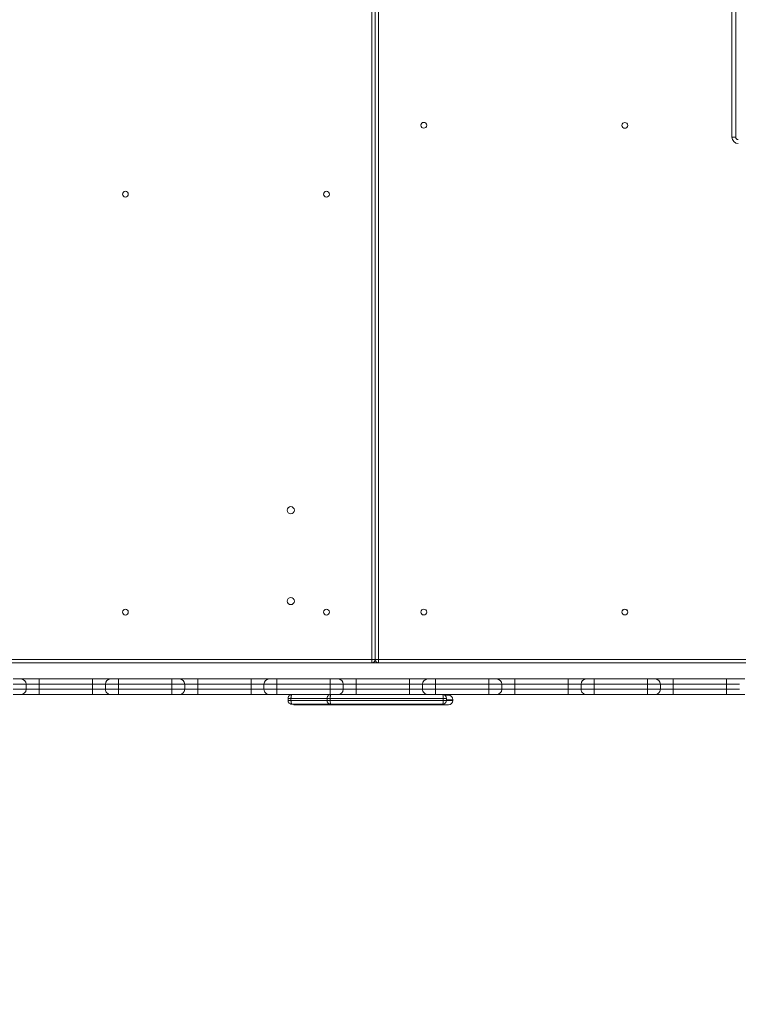
# Model space of a CAD drawing. Units: millimetres. Extents: x 57 to 143, y 50 to 246.
# Drawn here: x 103 to 114, y 84 to 99 of the extents above; entities that cross this region are included whole.
import ezdxf

# ---------------------------------------------------------------- set-up
doc = ezdxf.new("R2010")
doc.units = ezdxf.units.MM
doc.styles.add('SLDTEXTSTYLE0', font='TXT', dxfattribs={"width": 0.663})
doc.dimstyles.new('SLDDIMSTYLE0', dxfattribs={"dimtxt": 5, "dimasz": 3.302, "dimexe": 0, "dimexo": 0.0625, "dimgap": 1.25, "dimtad": 1, "dimtoh": 1, "dimlfac": 100, "dimrnd": 1e-09, "dimzin": 12, "dimdsep": 46, "dimtxsty": 'SLDTEXTSTYLE0', "dimsah": 1, "dimcen": 0.09, "dimadec": 0, "dimazin": 0, "dimtfac": 1, "dimtofl": 0, "dimtmove": 0, "dimatfit": 3, "dimfxl": 0, "dimfrac": 2, "dimtolj": 1, "dimtzin": 12, "dimarcsym": 0})

# ---------------------------------------------------------------- blocks, each defined once
blk = doc.blocks.new('*D4')
at = {"color": 7, "linetype": 'Continuous', "lineweight": 0}
for p, q in [((91.267, 125.577), (75.053, 125.577)), ((76.053, 80.483), (76.053, 125.577)), ((120.773, 80.483), (75.053, 80.483))]:
    blk.add_line(p, q, dxfattribs=at)
for points in [[(76.053, 125.577), (75.545, 122.275), (76.561, 122.275)], [(76.053, 80.483), (76.561, 83.785), (75.545, 83.785)]]:
    blk.add_solid(points, dxfattribs=at)
at = {"color": 7, "linetype": 'Continuous', "lineweight": 0, "insert": (69.607, 95.713), "char_height": 5, "attachment_point": 1, "rotation": 90, "style": 'SLDTEXTSTYLE0'}
blk.add_mtext('4500', dxfattribs=at)
blk = doc.blocks.new('*D5')
at = {"color": 7, "linetype": 'Continuous', "lineweight": 0}
for p, q in [((89.007, 97.587), (89.007, 66.346)), ((127.487, 90.087), (127.487, 66.346)), ((89.007, 67.346), (127.487, 67.346))]:
    blk.add_line(p, q, dxfattribs=at)
for points in [[(89.007, 67.346), (92.309, 66.838), (92.309, 67.854)], [(127.487, 67.346), (124.185, 67.854), (124.185, 66.838)]]:
    blk.add_solid(points, dxfattribs=at)
at = {"color": 7, "linetype": 'Continuous', "lineweight": 0, "insert": (99.433, 73.792), "char_height": 5, "attachment_point": 1, "style": 'SLDTEXTSTYLE0'}
blk.add_mtext('3850', dxfattribs=at)

msp = doc.modelspace()

# ---------------------------------------------------------------- linework, layer by layer
at = {"color": 7, "linetype": 'Continuous', "lineweight": 15}
for p, q in [((108.1973, 89.48697), (108.1973, 104.88696)), ((108.2473, 89.48697), (108.2473, 104.88696)), ((108.2973, 104.88696), (108.2973, 89.48697)), ((113.7473, 97.53696), (113.7473, 104.33696)), ((113.8073, 104.33696), (113.8073, 97.53696)), ((108.95408, 97.72948), (108.9523, 97.71696)), ((113.7473, 97.53696), (113.8073, 97.53696)), ((109.0423, 90.21696), (109.04228, 90.21812)), ((100.3473, 89.48697), (108.1973, 89.48697)), ((108.1973, 89.43696), (100.3473, 89.43696)), ((108.1973, 89.48697), (108.2473, 89.48697)), ((108.1973, 89.43696), (108.1973, 89.48697)), ((108.1973, 89.43696), (108.2973, 89.43696)), ((108.2473, 89.48697), (108.2973, 89.48697)), ((108.2973, 89.48697), (116.1473, 89.48697)), ((108.2973, 89.48697), (108.2973, 89.43696)), ((116.1473, 89.43696), (108.2973, 89.43696)), ((102.86729, 89.10696), (102.66727, 89.10696)), ((102.66728, 89.18697), (102.78729, 89.18697)), ((102.78729, 89.18697), (103.06732, 89.18697)), ((102.86729, 89.02697), (102.86729, 89.10696)), ((103.06731, 89.10696), (102.86729, 89.10696)), ((103.06731, 89.02697), (103.06731, 89.10696)), ((103.88953, 89.10696), (103.06731, 89.10696)), ((103.06732, 89.18697), (103.88954, 89.18697)), ((104.08951, 89.10696), (103.88953, 89.10696)), ((103.88953, 89.02697), (103.88953, 89.10696)), ((103.88954, 89.18697), (104.16952, 89.18697)), ((104.08951, 89.02697), (104.08951, 89.10696)), ((104.2895, 89.10696), (104.08951, 89.10696)), ((104.16952, 89.18697), (104.2895, 89.18697)), ((104.2895, 89.18697), (105.11173, 89.18697)), ((105.11172, 89.10696), (104.2895, 89.10696)), ((104.2895, 89.02697), (104.2895, 89.10696)), ((105.11172, 89.02697), (105.11172, 89.10696)), ((105.31174, 89.10696), (105.11172, 89.10696)), ((105.11173, 89.18697), (105.23174, 89.18697)), ((105.23174, 89.18697), (105.51176, 89.18697)), ((105.31174, 89.02697), (105.31174, 89.10696)), ((105.51176, 89.10696), (105.31174, 89.10696)), ((105.51176, 89.18697), (106.33399, 89.18697)), ((105.51176, 89.02697), (105.51176, 89.10696)), ((106.33398, 89.10696), (105.51176, 89.10696)), ((106.53396, 89.10696), (106.33398, 89.10696)), ((106.33398, 89.02697), (106.33398, 89.10696)), ((106.33399, 89.18697), (106.61396, 89.18697)), ((106.53396, 89.02697), (106.53396, 89.10696)), ((106.73394, 89.10696), (106.53396, 89.10696)), ((106.61396, 89.18697), (106.73395, 89.18697)), ((106.73394, 89.02697), (106.73394, 89.10696)), ((107.55616, 89.10696), (106.73394, 89.10696)), ((106.73395, 89.18697), (107.55617, 89.18697)), ((107.55616, 89.02697), (107.55616, 89.10696)), ((107.75618, 89.10696), (107.55616, 89.10696)), ((107.55617, 89.18697), (107.67618, 89.18697)), ((107.67618, 89.18697), (107.95621, 89.18697)), ((107.75618, 89.02697), (107.75618, 89.10696)), ((107.9562, 89.10696), (107.75618, 89.10696)), ((107.9562, 89.02697), (107.9562, 89.10696)), ((108.77842, 89.10696), (107.9562, 89.10696)), ((107.95621, 89.18697), (108.77843, 89.18697)), ((108.9784, 89.10696), (108.77842, 89.10696)), ((108.77842, 89.02697), (108.77842, 89.10696)), ((108.77843, 89.18697), (109.0584, 89.18697)), ((109.17838, 89.10696), (108.9784, 89.10696)), ((108.9784, 89.02697), (108.9784, 89.10696)), ((109.0584, 89.18697), (109.17839, 89.18697)), ((109.17839, 89.18697), (109.17838, 89.10696)), ((109.17838, 89.02697), (109.17838, 89.10696)), ((110.00061, 89.10696), (109.17838, 89.10696)), ((109.17839, 89.18697), (110.00062, 89.18697)), ((110.00062, 89.18697), (110.00061, 89.10696)), ((110.00061, 89.02697), (110.00061, 89.10696)), ((110.20063, 89.10696), (110.00061, 89.10696)), ((110.00062, 89.18697), (110.12063, 89.18697)), ((110.12063, 89.18697), (110.40065, 89.18697)), ((110.20063, 89.02697), (110.20063, 89.10696)), ((110.40064, 89.10696), (110.20063, 89.10696)), ((110.40064, 89.02697), (110.40064, 89.10696)), ((111.22287, 89.10696), (110.40064, 89.10696)), ((110.40065, 89.18697), (111.22287, 89.18697)), ((111.22287, 89.18697), (111.50285, 89.18697)), ((111.42285, 89.10696), (111.22287, 89.10696)), ((111.22287, 89.02697), (111.22287, 89.10696)), ((111.62283, 89.10696), (111.42285, 89.10696)), ((111.42285, 89.02697), (111.42285, 89.10696)), ((111.50285, 89.18697), (111.62284, 89.18697)), ((111.62283, 89.02697), (111.62283, 89.10696)), ((112.44505, 89.10696), (111.62283, 89.10696)), ((111.62284, 89.18697), (112.44506, 89.18697)), ((112.64507, 89.10696), (112.44505, 89.10696)), ((112.44505, 89.02697), (112.44505, 89.10696)), ((112.44506, 89.18697), (112.56507, 89.18697)), ((112.56507, 89.18697), (112.8451, 89.18697)), ((112.64507, 89.02697), (112.64507, 89.10696)), ((112.84509, 89.10696), (112.64507, 89.10696)), ((112.84509, 89.02697), (112.84509, 89.10696)), ((113.66731, 89.10696), (112.84509, 89.10696)), ((112.8451, 89.18697), (113.66732, 89.18697)), ((113.86729, 89.10696), (113.66731, 89.10696)), ((113.66731, 89.02697), (113.66731, 89.10696)), ((113.66732, 89.18697), (113.94729, 89.18697)), ((102.66727, 89.02697), (102.86729, 89.02697)), ((102.78729, 88.94696), (102.66728, 88.94696)), ((103.06732, 88.94696), (102.78729, 88.94696)), ((102.86729, 89.02697), (103.06731, 89.02697)), ((103.06731, 89.02697), (103.88953, 89.02697)), ((103.88954, 88.94696), (103.06732, 88.94696)), ((103.88953, 89.02697), (104.08951, 89.02697)), ((104.16952, 88.94696), (103.88954, 88.94696)), ((104.08951, 89.02697), (104.2895, 89.02697)), ((104.2895, 88.94696), (104.16952, 88.94696)), ((104.2895, 89.02697), (105.11172, 89.02697)), ((105.11173, 88.94696), (104.2895, 88.94696)), ((105.11172, 89.02697), (105.31174, 89.02697)), ((105.23174, 88.94696), (105.11173, 88.94696)), ((105.51176, 88.94696), (105.23174, 88.94696)), ((105.31174, 89.02697), (105.51176, 89.02697)), ((105.51176, 89.02697), (105.51176, 88.94696)), ((105.51176, 89.02697), (106.33398, 89.02697)), ((106.33399, 88.94696), (105.51176, 88.94696)), ((106.33398, 89.02697), (106.33399, 88.94696)), ((106.33398, 89.02697), (106.53396, 89.02697)), ((106.61396, 88.94696), (106.33399, 88.94696)), ((106.53396, 89.02697), (106.73394, 89.02697)), ((106.73395, 88.94696), (106.61396, 88.94696)), ((106.73394, 89.02697), (107.55616, 89.02697)), ((107.55617, 88.94696), (106.73395, 88.94696)), ((107.55616, 89.02697), (107.75618, 89.02697)), ((107.55971, 88.94696), (107.56401, 88.94696)), ((107.56401, 88.94696), (109.2873, 88.94696)), ((107.75618, 89.02697), (107.9562, 89.02697)), ((107.9562, 89.02697), (107.95621, 88.94696)), ((107.9562, 89.02697), (108.77842, 89.02697)), ((108.77842, 89.02697), (108.77843, 88.94696)), ((108.77842, 89.02697), (108.9784, 89.02697)), ((108.9784, 89.02697), (109.17838, 89.02697)), ((109.17838, 89.02697), (110.00061, 89.02697)), ((110.00062, 88.94696), (109.2873, 88.94696)), ((109.32046, 88.93696), (109.37716, 88.93696)), ((110.00061, 89.02697), (110.20063, 89.02697)), ((110.12063, 88.94696), (110.00062, 88.94696)), ((110.40065, 88.94696), (110.12063, 88.94696)), ((110.20063, 89.02697), (110.40064, 89.02697)), ((110.40064, 89.02697), (111.22287, 89.02697)), ((111.22287, 88.94696), (110.40065, 88.94696)), ((111.22287, 89.02697), (111.42285, 89.02697)), ((111.50285, 88.94696), (111.22287, 88.94696)), ((111.42285, 89.02697), (111.62283, 89.02697)), ((111.62284, 88.94696), (111.50285, 88.94696)), ((111.62283, 89.02697), (112.44505, 89.02697)), ((112.44506, 88.94696), (111.62284, 88.94696)), ((112.44505, 89.02697), (112.64507, 89.02697)), ((112.56507, 88.94696), (112.44506, 88.94696)), ((112.8451, 88.94696), (112.56507, 88.94696)), ((112.64507, 89.02697), (112.84509, 89.02697)), ((112.84509, 89.02697), (113.66731, 89.02697)), ((113.66732, 88.94696), (112.8451, 88.94696)), ((113.66731, 89.02697), (113.86729, 89.02697)), ((113.94729, 88.94696), (113.66732, 88.94696)), ((106.95031, 88.88696), (106.90444, 88.88696)), ((106.90444, 88.85697), (106.90444, 88.88696)), ((106.90444, 88.85697), (106.95031, 88.85697)), ((107.50659, 88.88696), (106.95031, 88.88696)), ((106.95031, 88.85697), (106.95031, 88.88696)), ((106.95031, 88.85697), (107.50659, 88.85697)), ((107.56401, 88.79697), (106.96444, 88.79697)), ((107.23209, 88.78696), (107.02055, 88.78696)), ((107.29517, 88.78696), (107.23209, 88.78696)), ((107.63771, 88.78696), (107.29517, 88.78696)), ((107.55575, 88.88696), (107.50659, 88.88696)), ((107.50659, 88.85697), (107.50659, 88.88696)), ((107.50659, 88.85697), (107.55575, 88.85697)), ((109.2973, 88.88696), (107.55575, 88.88696)), ((107.55575, 88.85697), (107.55575, 88.88696)), ((107.55575, 88.85697), (109.2973, 88.85697)), ((109.2873, 88.79697), (107.56401, 88.79697)), ((107.93547, 88.78696), (107.63771, 88.78696)), ((108.09336, 88.78696), (107.93547, 88.78696)), ((108.30435, 88.78696), (108.09336, 88.78696)), ((108.46224, 88.78696), (108.30435, 88.78696)), ((108.76, 88.78696), (108.46224, 88.78696)), ((109.10254, 88.78696), (108.76, 88.78696)), ((109.16562, 88.78696), (109.10254, 88.78696)), ((109.37716, 88.78696), (109.16562, 88.78696)), ((109.2973, 88.85697), (109.2973, 88.88696)), ((109.3473, 88.88696), (109.2973, 88.88696)), ((109.2973, 88.85697), (109.3473, 88.85697)), ((109.3473, 88.85697), (109.3473, 88.88696)), ((109.44716, 88.85697), (109.44716, 88.86696))]:
    msp.add_line(p, q, dxfattribs=at)
at = {"color": 8, "linetype": 'Continuous', "lineweight": 15}
for p, q in [((109.44716, 88.86696), (109.3473, 88.86696)), ((109.3473, 88.85697), (109.44716, 88.85697))]:
    msp.add_line(p, q, dxfattribs=at)
at = {"color": 7, "linetype": 'Continuous', "lineweight": 15, "flags": 128}
for points in [[(103.06731, 89.10696), (103.06731, 89.12257), (103.06731, 89.13758), (103.06731, 89.15141), (103.06731, 89.16353), (103.06732, 89.17348), (103.06732, 89.18087), (103.06732, 89.18543), (103.06732, 89.18697)], [(103.88953, 89.10696), (103.88953, 89.12257), (103.88953, 89.13758), (103.88954, 89.15141), (103.88954, 89.16353), (103.88954, 89.17348), (103.88954, 89.18087), (103.88954, 89.18543), (103.88954, 89.18697)], [(104.2895, 89.10696), (104.2895, 89.12257), (104.2895, 89.13758), (104.2895, 89.15141), (104.2895, 89.16353), (104.2895, 89.17348), (104.2895, 89.18087), (104.2895, 89.18543), (104.2895, 89.18697)], [(105.11172, 89.10696), (105.11172, 89.12257), (105.11172, 89.13758), (105.11172, 89.15141), (105.11172, 89.16353), (105.11172, 89.17348), (105.11172, 89.18087), (105.11172, 89.18543), (105.11173, 89.18697)], [(105.51176, 89.10696), (105.51176, 89.12257), (105.51176, 89.13758), (105.51176, 89.15141), (105.51176, 89.16353), (105.51176, 89.17348), (105.51176, 89.18087), (105.51176, 89.18543), (105.51176, 89.18697)], [(106.33398, 89.10696), (106.33398, 89.12257), (106.33398, 89.13758), (106.33398, 89.15141), (106.33398, 89.16353), (106.33398, 89.17348), (106.33398, 89.18087), (106.33398, 89.18543), (106.33399, 89.18697)], [(106.73394, 89.10696), (106.73394, 89.12257), (106.73394, 89.13758), (106.73394, 89.15141), (106.73394, 89.16353), (106.73394, 89.17348), (106.73395, 89.18087), (106.73395, 89.18543), (106.73395, 89.18697)], [(107.55616, 89.10696), (107.55616, 89.12257), (107.55616, 89.13758), (107.55616, 89.15141), (107.55617, 89.16353), (107.55617, 89.17348), (107.55617, 89.18087), (107.55617, 89.18543), (107.55617, 89.18697)], [(107.9562, 89.10696), (107.9562, 89.12257), (107.9562, 89.13758), (107.9562, 89.15141), (107.9562, 89.16353), (107.9562, 89.17348), (107.9562, 89.18087), (107.95621, 89.18543), (107.95621, 89.18697)], [(108.77842, 89.10696), (108.77842, 89.12257), (108.77842, 89.13758), (108.77842, 89.15141), (108.77842, 89.16353), (108.77843, 89.17348), (108.77843, 89.18087), (108.77843, 89.18543), (108.77843, 89.18697)], [(110.40065, 89.18697), (110.40065, 89.18543), (110.40065, 89.18087), (110.40065, 89.17348), (110.40065, 89.16353), (110.40065, 89.15141), (110.40065, 89.13758), (110.40064, 89.12257), (110.40064, 89.10696)], [(111.22287, 89.18697), (111.22287, 89.18543), (111.22287, 89.18087), (111.22287, 89.17348), (111.22287, 89.16353), (111.22287, 89.15141), (111.22287, 89.13758), (111.22287, 89.12257), (111.22287, 89.10696)], [(111.62284, 89.18697), (111.62284, 89.18543), (111.62283, 89.18087), (111.62283, 89.17348), (111.62283, 89.16353), (111.62283, 89.15141), (111.62283, 89.13758), (111.62283, 89.12257), (111.62283, 89.10696)], [(112.44506, 89.18697), (112.44506, 89.18543), (112.44506, 89.18087), (112.44506, 89.17348), (112.44505, 89.16353), (112.44505, 89.15141), (112.44505, 89.13758), (112.44505, 89.12257), (112.44505, 89.10696)], [(112.8451, 89.18697), (112.8451, 89.18543), (112.84509, 89.18087), (112.84509, 89.17348), (112.84509, 89.16353), (112.84509, 89.15141), (112.84509, 89.13758), (112.84509, 89.12257), (112.84509, 89.10696)], [(113.66732, 89.18697), (113.66732, 89.18543), (113.66732, 89.18087), (113.66732, 89.17348), (113.66731, 89.16353), (113.66731, 89.15141), (113.66731, 89.13758), (113.66731, 89.12257), (113.66731, 89.10696)], [(103.06732, 88.94696), (103.06732, 88.9485), (103.06732, 88.95305), (103.06732, 88.96045), (103.06731, 88.9704), (103.06731, 88.98252), (103.06731, 88.99635), (103.06731, 89.01136), (103.06731, 89.02697)], [(103.88954, 88.94696), (103.88954, 88.9485), (103.88954, 88.95305), (103.88954, 88.96045), (103.88954, 88.9704), (103.88954, 88.98252), (103.88953, 88.99635), (103.88953, 89.01136), (103.88953, 89.02697)], [(104.2895, 88.94696), (104.2895, 88.9485), (104.2895, 88.95305), (104.2895, 88.96045), (104.2895, 88.9704), (104.2895, 88.98252), (104.2895, 88.99635), (104.2895, 89.01136), (104.2895, 89.02697)], [(105.11173, 88.94696), (105.11172, 88.9485), (105.11172, 88.95305), (105.11172, 88.96045), (105.11172, 88.9704), (105.11172, 88.98252), (105.11172, 88.99635), (105.11172, 89.01136), (105.11172, 89.02697)], [(106.73395, 88.94696), (106.73395, 88.9485), (106.73395, 88.95305), (106.73394, 88.96045), (106.73394, 88.9704), (106.73394, 88.98252), (106.73394, 88.99635), (106.73394, 89.01136), (106.73394, 89.02697)], [(107.55617, 88.94696), (107.55617, 88.9485), (107.55617, 88.95305), (107.55617, 88.96045), (107.55617, 88.9704), (107.55616, 88.98252), (107.55616, 88.99635), (107.55616, 89.01136), (107.55616, 89.02697)], [(109.17838, 89.02697), (109.17839, 89.01136), (109.17839, 88.99635), (109.17839, 88.98252), (109.17839, 88.9704), (109.17839, 88.96045), (109.17839, 88.95305), (109.17839, 88.9485), (109.17839, 88.94696)], [(110.00061, 89.02697), (110.00061, 89.01136), (110.00061, 88.99635), (110.00061, 88.98252), (110.00061, 88.9704), (110.00061, 88.96045), (110.00061, 88.95305), (110.00061, 88.9485), (110.00062, 88.94696)], [(110.40064, 89.02697), (110.40064, 89.01136), (110.40065, 88.99635), (110.40065, 88.98252), (110.40065, 88.9704), (110.40065, 88.96045), (110.40065, 88.95305), (110.40065, 88.9485), (110.40065, 88.94696)], [(111.22287, 89.02697), (111.22287, 89.01136), (111.22287, 88.99635), (111.22287, 88.98252), (111.22287, 88.9704), (111.22287, 88.96045), (111.22287, 88.95305), (111.22287, 88.9485), (111.22287, 88.94696)], [(111.62283, 89.02697), (111.62283, 89.01136), (111.62283, 88.99635), (111.62283, 88.98252), (111.62283, 88.9704), (111.62283, 88.96045), (111.62283, 88.95305), (111.62284, 88.9485), (111.62284, 88.94696)], [(112.44505, 89.02697), (112.44505, 89.01136), (112.44505, 88.99635), (112.44505, 88.98252), (112.44505, 88.9704), (112.44506, 88.96045), (112.44506, 88.95305), (112.44506, 88.9485), (112.44506, 88.94696)], [(112.84509, 89.02697), (112.84509, 89.01136), (112.84509, 88.99635), (112.84509, 88.98252), (112.84509, 88.9704), (112.84509, 88.96045), (112.84509, 88.95305), (112.8451, 88.9485), (112.8451, 88.94696)], [(113.66731, 89.02697), (113.66731, 89.01136), (113.66731, 88.99635), (113.66731, 88.98252), (113.66731, 88.9704), (113.66732, 88.96045), (113.66732, 88.95305), (113.66732, 88.9485), (113.66732, 88.94696)]]:
    msp.add_lwpolyline(points, dxfattribs=at)
at = {"color": 7, "linetype": 'Continuous', "lineweight": 15}
for centre, radius in [((108.9973, 97.71812), 0.045), ((112.0973, 97.71696), 0.045), ((104.3973, 96.65696), 0.045), ((107.4973, 96.65581), 0.045), ((106.9473, 91.78696), 0.055), ((106.9473, 90.38696), 0.055), ((104.3973, 90.21696), 0.045), ((107.4973, 90.21696), 0.045), ((108.9973, 90.21786), 0.045), ((112.0973, 90.21786), 0.045)]:
    msp.add_circle(centre, radius, dxfattribs=at)
for centre, radius, start, end in [((113.8473, 97.53696), 0.1, 180, 270), ((113.8473, 97.53696), 0.04, 180, 270), ((107.4973, 96.65696), 0.045, 180, 357.947544), ((112.0973, 90.21696), 0.045, 0, 179.429392), ((108.1973, 89.48696), 0.05, 270, 0), ((108.2973, 89.48696), 0.05, 180, 270), ((102.78729, 89.10696), 0.08, 0, 90), ((104.16952, 89.10696), 0.08, 90, 179.999573), ((104.16952, 89.10696), 0.08, 90, 179.999573), ((105.23174, 89.10696), 0.08, 0, 90), ((106.61396, 89.10696), 0.08, 90, 179.999573), ((106.61396, 89.10696), 0.08, 90, 179.999573), ((107.67618, 89.10696), 0.08, 0, 90), ((109.0584, 89.10696), 0.08, 90, 179.999573), ((109.0584, 89.10696), 0.08, 90, 179.999573), ((110.12063, 89.10696), 0.08, 0, 90), ((111.50285, 89.10696), 0.08, 90, 179.999573), ((111.50285, 89.10696), 0.08, 90, 179.999573), ((112.56507, 89.10696), 0.08, 0, 90), ((102.78729, 89.02696), 0.08, 270, 0), ((104.16952, 89.02696), 0.08, 179.999573, 270), ((104.16952, 89.02696), 0.08, 179.999573, 270), ((105.23174, 89.02696), 0.08, 270, 0), ((106.61396, 89.02696), 0.08, 179.999573, 270), ((106.61396, 89.02696), 0.08, 179.999573, 270), ((107.67618, 89.02696), 0.08, 270, 0), ((109.0584, 89.02696), 0.08, 179.999573, 270), ((109.0584, 89.02696), 0.08, 179.999573, 270), ((109.2873, 88.88696), 0.06, 0, 90), ((109.37716, 88.86696), 0.07, 0, 90), ((110.12063, 89.02696), 0.08, 270, 0), ((111.50285, 89.02696), 0.08, 179.999573, 270), ((111.50285, 89.02696), 0.08, 179.999573, 270), ((112.56507, 89.02696), 0.08, 270, 0), ((107.02055, 88.85696), 0.07, 238.997281, 270), ((108.09336, 88.85696), 0.07, 238.997281, 270), ((108.30435, 88.85696), 0.07, 270, 301.002719), ((109.2873, 88.85696), 0.06, 270, 0), ((109.37716, 88.85696), 0.07, 270, 0)]:
    msp.add_arc(centre, radius, start, end, dxfattribs=at)
at = {"color": 8, "linetype": 'Continuous', "lineweight": 15}
for centre, radius, start, end in [((107.23207, 88.8563), 0.06933, 270.013238, 301.157752), ((107.29403, 88.81977), 0.03283, 271.979052, 315.994409), ((107.63706, 88.83114), 0.04418, 270.844469, 309.32934), ((107.93549, 88.85612), 0.06916, 238.801662, 269.982919), ((108.46222, 88.85611), 0.06915, 270.015559, 301.200849), ((108.76065, 88.83114), 0.04418, 230.669467, 269.156725), ((109.10367, 88.81977), 0.03282, 224.001874, 268.024665), ((109.16564, 88.85631), 0.06934, 238.844752, 269.985243)]:
    msp.add_arc(centre, radius, start, end, dxfattribs=at)
at = {"color": 7, "linetype": 'Continuous', "lineweight": 15}
for centre, start_param, end_param in [((109.2873, 88.88696), 4.71238898, 6.28318531), ((109.2873, 88.85696), 3.14159265, 4.71238898)]:
    msp.add_ellipse(centre, major_axis=(0, 0.06), ratio=0.16666667, start_param=start_param, end_param=end_param, dxfattribs=at)
for points, knots in [([(106.96444, 88.94696), (106.96438, 88.94696), (106.96046, 88.94697), (106.95279, 88.94619), (106.93824, 88.94187), (106.92321, 88.93221), (106.91151, 88.91686), (106.90543, 88.9016), (106.90475, 88.89159), (106.90444, 88.88696)], [0, 0, 0, 0, 0.001684723, 0.125972549, 0.245902359, 0.486598874, 0.682626361, 0.853449669, 1, 1, 1, 1]), ([(106.96444, 88.94696), (106.96442, 88.94696), (106.96346, 88.94697), (106.96158, 88.94619), (106.95809, 88.94187), (106.95457, 88.93221), (106.9519, 88.91686), (106.95054, 88.9016), (106.95038, 88.89159), (106.95031, 88.88696)], [0, 0, 0, 0, 0.00166553, 0.12600963, 0.24590185, 0.48654033, 0.68255865, 0.85340147, 1, 1, 1, 1]), ([(107.56401, 88.94696), (107.56396, 88.94696), (107.56005, 88.94697), (107.55237, 88.94612), (107.53833, 88.94153), (107.52401, 88.93162), (107.51293, 88.9161), (107.50742, 88.90092), (107.50684, 88.89118), (107.50659, 88.88696)], [0, 0, 0, 0, 0.00168631, 0.13190852, 0.25708826, 0.49272147, 0.69069648, 0.86617233, 1, 1, 1, 1]), ([(107.56401, 88.94696), (107.56401, 88.94696), (107.56346, 88.94697), (107.56234, 88.94612), (107.56033, 88.94153), (107.55826, 88.93163), (107.55667, 88.9161), (107.55587, 88.90092), (107.55579, 88.89118), (107.55575, 88.88696)], [0, 0, 0, 0, 0.00173282, 0.13190725, 0.25707701, 0.49278491, 0.69077066, 0.86621501, 1, 1, 1, 1]), ([(106.90444, 88.85697), (106.90475, 88.85234), (106.90543, 88.84233), (106.91151, 88.82706), (106.92321, 88.81172), (106.93824, 88.80206), (106.95279, 88.79774), (106.96046, 88.79696), (106.96438, 88.79697), (106.96444, 88.79697)], [0, 0, 0, 0, 0.146550331, 0.317373639, 0.513401126, 0.754097641, 0.874027451, 0.998315277, 1, 1, 1, 1]), ([(106.95031, 88.85697), (106.95038, 88.85234), (106.95054, 88.84233), (106.9519, 88.82707), (106.95457, 88.81172), (106.95809, 88.80206), (106.96158, 88.79774), (106.96346, 88.79696), (106.96442, 88.79697), (106.96444, 88.79697)], [0, 0, 0, 0, 0.14659853, 0.31744135, 0.51345967, 0.75409815, 0.87399037, 0.99833447, 1, 1, 1, 1]), ([(107.50659, 88.85697), (107.50684, 88.85275), (107.50742, 88.84301), (107.51293, 88.82783), (107.52401, 88.81231), (107.53833, 88.8024), (107.55237, 88.79781), (107.56005, 88.79696), (107.56396, 88.79697), (107.56401, 88.79697)], [0, 0, 0, 0, 0.13382767, 0.30930352, 0.50727853, 0.74291174, 0.86809148, 0.99831369, 1, 1, 1, 1]), ([(107.55575, 88.85697), (107.55579, 88.85275), (107.55587, 88.84301), (107.55667, 88.82783), (107.55826, 88.8123), (107.56033, 88.8024), (107.56234, 88.79781), (107.56346, 88.79696), (107.56401, 88.79697), (107.56401, 88.79697)], [0, 0, 0, 0, 0.13378499, 0.30922934, 0.50721509, 0.74292299, 0.86809275, 0.99826718, 1, 1, 1, 1])]:
    msp.add_open_spline(points, degree=3, knots=knots, dxfattribs=at)

# ---------------------------------------------------------------- dimensions: what is measured, and where the dimension line sits
at = {"color": 7, "linetype": 'Continuous', "lineweight": 0}
dim = msp.add_linear_dim(base=(76.05261, 125.57662), p1=(121.77281, 80.4832), p2=(92.2673, 125.57662), angle=90, dimstyle='SLDDIMSTYLE0', dxfattribs=at)
dim.commit()
dim.dimension.update_dxf_attribs({"geometry": '*D4', "text_midpoint": (76.05261, 103.10102), "dimtype": 160})
dim = msp.add_linear_dim(base=(127.4873, 67.34649), p1=(89.0073, 98.58696), p2=(127.4873, 91.08696), dimstyle='SLDDIMSTYLE0', dxfattribs=at)
dim.commit()
dim.dimension.update_dxf_attribs({"geometry": '*D5', "text_midpoint": (106.82099, 67.34649), "dimtype": 160})

doc.saveas('drawing.dxf')
